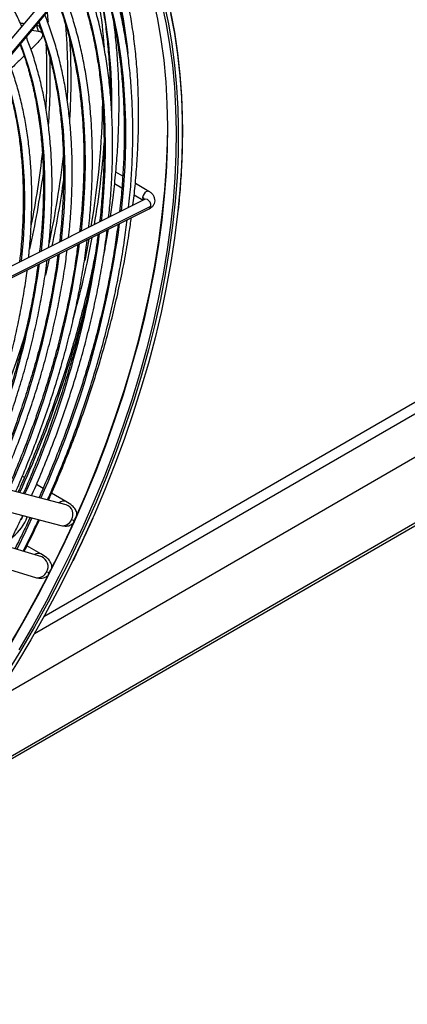
# Model space of a CAD drawing. Units: millimetres. Extents: x 5 to 414, y 3 to 291.
# Drawn here: x 373 to 378, y 149 to 160 of the extents above; entities that cross this region are included whole.
import ezdxf

# ---------------------------------------------------------------- set-up
doc = ezdxf.new("R2010")
doc.units = ezdxf.units.MM

msp = doc.modelspace()

# ---------------------------------------------------------------- linework, layer by layer
at = {"color": 8, "linetype": 'Continuous', "lineweight": 25}
for p, q in [((373.643, 152.943), (388, 161.231)), ((387.948, 160.013), (372.248, 150.95)), ((373.805, 157.005), (373.763, 156.829))]:
    msp.add_line(p, q, dxfattribs=at)
at = {"color": 7, "linetype": 'Continuous', "lineweight": 25}
for p, q in [((373.194, 152.212), (387.961, 160.737)), ((374.453, 160.654), (372.665, 158.527)), ((372.751, 158.47), (374.539, 160.597)), ((372.751, 158.454), (374.54, 160.581)), ((372.2, 150.894), (387.923, 159.97)), ((373.665, 159.537), (373.685, 159.475)), ((373.617, 159.484), (373.685, 159.475)), ((373.73, 159.447), (373.709, 159.508)), ((373.671, 159.34), (373.606, 159.277)), ((374.602, 157.901), (374.526, 157.945)), ((374.513, 157.822), (374.592, 157.776)), ((374.886, 157.737), (374.739, 157.823)), ((374.839, 157.65), (372.909, 156.683)), ((374.726, 157.699), (374.824, 157.642)), ((372.96, 156.581), (374.89, 157.549)), ((372.978, 156.61), (374.907, 157.578)), ((378.297, 155.75), (373.744, 153.122)), ((373.989, 154.338), (372.441, 154.743)), ((373.536, 154.633), (373.511, 154.647)), ((372.382, 154.518), (373.93, 154.113)), ((373.738, 154.516), (373.665, 154.558)), ((373.985, 154.373), (373.83, 154.463)), ((373.723, 153.773), (372.203, 154.236)), ((372.135, 154.012), (373.655, 153.549)), ((373.713, 153.806), (373.562, 153.893)), ((374.066, 153.734), (374.101, 153.808))]:
    msp.add_line(p, q, dxfattribs=at)
at = {"color": 7, "linetype": 'Continuous', "lineweight": 25, "flags": 128}
for points in [[(373.521, 161.951), (373.64, 161.874), (373.782, 161.771), (373.916, 161.657), (374.045, 161.534), (374.167, 161.402), (374.281, 161.26), (374.389, 161.109), (374.49, 160.949), (374.583, 160.781), (374.668, 160.604), (374.746, 160.42), (374.816, 160.227), (374.878, 160.027), (374.933, 159.82), (374.979, 159.606), (375.017, 159.385), (375.047, 159.158), (375.066, 158.956)], [(375.027, 159.765), (375.073, 159.551), (375.111, 159.331), (375.141, 159.104), (375.161, 158.902)], [(375.122, 159.683), (375.163, 159.463), (375.196, 159.237), (375.221, 159.005), (375.238, 158.768), (375.243, 158.665)], [(374.086, 154.187), (374.207, 154.463), (374.32, 154.741), (374.426, 155.019), (374.525, 155.297), (374.616, 155.576), (374.699, 155.854), (374.775, 156.131), (374.842, 156.406), (374.902, 156.68), (374.953, 156.952), (374.996, 157.221), (375.031, 157.487), (375.058, 157.749), (375.076, 158.008), (375.086, 158.263), (375.087, 158.348)], [(375.205, 158.439), (375.205, 158.389), (375.202, 158.14), (375.191, 157.886), (375.171, 157.629), (375.143, 157.367), (375.107, 157.103), (375.063, 156.835), (375.01, 156.566), (374.95, 156.293), (374.881, 156.02), (374.805, 155.745), (374.722, 155.469), (374.63, 155.193), (374.531, 154.916), (374.425, 154.64), (374.312, 154.365), (374.192, 154.091), (374.188, 154.084)], [(375.201, 157.523), (375.198, 157.495), (375.165, 157.231), (375.124, 156.964), (375.075, 156.695), (375.018, 156.423), (374.953, 156.15), (374.881, 155.875), (374.8, 155.599), (374.712, 155.323), (374.616, 155.046), (374.514, 154.769), (374.404, 154.493), (374.287, 154.218), (374.276, 154.195)], [(374.235, 157.22), (374.212, 157.101), (374.189, 156.987)], [(373.518, 154.22), (373.499, 154.175), (373.498, 154.174)], [(374.062, 153.734), (374.032, 153.673), (373.895, 153.403), (373.752, 153.136), (373.603, 152.872), (373.448, 152.612), (373.287, 152.355), (373.121, 152.103), (372.95, 151.855), (372.774, 151.612), (372.593, 151.374), (372.408, 151.142), (372.219, 150.916), (372.027, 150.696), (371.83, 150.483), (371.631, 150.277), (371.429, 150.078), (371.224, 149.887), (371.017, 149.703), (370.808, 149.528), (370.597, 149.361), (370.385, 149.202), (370.171, 149.053), (369.971, 148.921)], [(373.991, 153.667), (373.931, 153.548), (373.791, 153.281), (373.645, 153.016), (373.493, 152.754), (373.335, 152.496), (373.172, 152.242), (373.003, 151.992), (372.829, 151.747), (372.651, 151.507), (372.468, 151.273), (372.281, 151.044), (372.091, 150.822), (371.896, 150.607), (371.698, 150.398), (371.498, 150.196), (371.294, 150.002), (371.088, 149.816), (370.88, 149.637), (370.67, 149.467), (370.459, 149.306), (370.307, 149.196)], [(373.799, 153.589), (373.657, 153.319), (373.509, 153.053), (373.355, 152.789)]]:
    msp.add_lwpolyline(points, dxfattribs=at)
at = {"color": 8, "linetype": 'Continuous', "lineweight": 25, "flags": 128}
for points in [[(374.298, 160.294), (374.333, 160.205), (374.398, 160.014), (374.456, 159.816), (374.505, 159.611), (374.547, 159.399), (374.58, 159.181), (374.605, 158.957), (374.622, 158.727), (374.631, 158.492), (374.631, 158.252), (374.623, 158.007), (374.607, 157.757), (374.584, 157.522)], [(374.097, 160.054), (374.151, 159.908), (374.213, 159.719), (374.266, 159.522), (374.311, 159.318), (374.348, 159.108), (374.376, 158.891), (374.397, 158.668), (374.409, 158.44), (374.413, 158.207), (374.408, 157.969), (374.395, 157.726), (374.374, 157.48), (374.367, 157.414)], [(373.895, 159.815), (373.947, 159.677), (374.006, 159.493), (374.057, 159.301), (374.1, 159.102), (374.135, 158.897), (374.162, 158.686), (374.181, 158.469), (374.191, 158.246), (374.193, 158.018), (374.187, 157.786), (374.173, 157.549), (374.151, 157.309), (374.15, 157.305)], [(375.05, 159.768), (375.097, 159.554), (375.135, 159.333), (375.165, 159.105), (375.187, 158.872), (375.2, 158.633), (375.205, 158.439)], [(373.782, 159.68), (373.79, 159.593), (373.792, 159.57)], [(375.122, 159.667), (375.163, 159.447), (375.197, 159.222), (375.221, 158.99), (375.238, 158.753), (375.247, 158.511), (375.247, 158.263), (375.239, 158.011), (375.222, 157.755), (375.201, 157.523)], [(373.694, 159.575), (373.7, 159.561), (373.762, 159.385), (373.817, 159.202), (373.863, 159.012), (373.902, 158.815), (373.932, 158.612), (373.954, 158.402), (373.968, 158.188), (373.974, 157.967), (373.972, 157.742), (373.961, 157.513), (373.942, 157.279), (373.933, 157.196)], [(373.493, 159.336), (373.518, 159.269), (373.576, 159.095), (373.626, 158.914), (373.667, 158.726), (373.701, 158.531), (373.727, 158.33), (373.744, 158.123), (373.754, 157.911), (373.754, 157.693), (373.747, 157.471), (373.731, 157.245), (373.716, 157.087)], [(373.291, 159.096), (373.333, 158.98), (373.386, 158.808), (373.432, 158.629), (373.469, 158.443), (373.498, 158.251), (373.519, 158.052), (373.532, 157.848), (373.536, 157.639), (373.532, 157.425), (373.52, 157.206), (373.499, 156.984), (373.498, 156.978)], [(375.161, 158.902), (375.163, 158.871), (375.176, 158.632), (375.182, 158.389), (375.179, 158.14), (375.167, 157.887), (375.148, 157.63), (375.12, 157.37), (375.084, 157.106), (375.039, 156.839), (374.987, 156.569), (374.927, 156.298), (374.859, 156.025), (374.783, 155.75), (374.699, 155.475), (374.608, 155.199), (374.509, 154.924), (374.403, 154.648), (374.29, 154.374), (374.17, 154.1), (374.043, 153.828), (373.91, 153.559), (373.77, 153.291), (373.625, 153.027), (373.473, 152.766)], [(375.066, 158.956), (375.069, 158.925), (375.082, 158.687), (375.087, 158.443), (375.084, 158.195), (375.073, 157.942), (375.053, 157.685), (375.025, 157.424), (374.989, 157.16), (374.945, 156.893), (374.893, 156.624), (374.833, 156.352), (374.764, 156.079), (374.688, 155.805), (374.605, 155.529), (374.513, 155.254), (374.415, 154.978), (374.309, 154.703), (374.196, 154.428), (374.076, 154.155), (373.949, 153.883)], [(374.886, 157.737), (374.878, 157.74), (374.863, 157.737), (374.847, 157.727), (374.833, 157.711), (374.823, 157.691), (374.818, 157.671)], [(374.818, 157.671), (374.819, 157.654), (374.825, 157.643)], [(374.907, 157.578), (374.906, 157.598), (374.898, 157.618), (374.886, 157.636), (374.87, 157.648), (374.853, 157.653), (374.839, 157.65)], [(373.615, 154.195), (373.55, 154.056), (373.451, 153.855)], [(374.276, 154.195), (374.163, 153.944), (374.062, 153.734)], [(374.188, 154.084), (374.065, 153.819), (373.991, 153.667)], [(373.949, 153.883), (373.816, 153.613), (373.676, 153.346), (373.53, 153.081), (373.379, 152.82)]]:
    msp.add_lwpolyline(points, dxfattribs=at)
at = {"color": 8, "linetype": 'Continuous', "lineweight": 25}
for centre, radius, start, end in [((369.655, 158.746), 5.029, 5.5359, 19.3694), ((368.594, 158.71), 5.889, 358.9182, 15.3118), ((367.022, 158.976), 6.985, 357.9536, 4.6165), ((366.585, 159.007), 7.195, 357.0539, 2.5995), ((366.779, 158.963), 7.263, 356.4466, 3.3595), ((366.437, 158.998), 7.379, 355.7355, 1.5659), ((364.64, 159.164), 9.148, 348.6531, 353.7231), ((364.585, 159.155), 9.43, 347.9047, 353.6928), ((364.275, 159.217), 9.553, 347.2512, 352.2336), ((364.399, 159.182), 9.654, 347.8371, 352.1647), ((374.8, 157.634), 0.0411, 22.1072, 64.9494), ((374.874, 157.578), 0.0333, 298.5687, 359.239), ((363.902, 158.84), 10.765, 335.7001, 352.2439), ((364.187, 158.668), 10.259, 335.7571, 352.2176), ((364.413, 158.512), 9.813, 335.8713, 352.1371), ((364.697, 158.34), 9.308, 335.9439, 352.1017), ((364.881, 158.196), 8.906, 336.1191, 351.9679), ((362.561, 159.447), 12.005, 335.5073, 345.8367), ((361.696, 159.923), 12.424, 334.7107, 342.5287), ((373.961, 154.31), 0.0676, 69.1638, 134.8114), ((373.951, 154.234), 0.111, 329.0747, 69.9909), ((373.95, 154.215), 0.104, 259.0576, 338.5591), ((373.689, 153.747), 0.0639, 68.0454, 129.8367), ((373.681, 153.67), 0.111, 328.3631, 68.0627), ((373.678, 153.652), 0.105, 256.9959, 337.8016)]:
    msp.add_arc(centre, radius, start, end, dxfattribs=at)
at = {"color": 7, "linetype": 'Continuous', "lineweight": 25}
for centre, radius, start, end in [((368.787, 158.899), 5.63, 4.0788, 13.7966), ((365.834, 158.823), 8.552, 350.1482, 359.2103), ((365.448, 158.893), 8.976, 350.2774, 355.9719), ((363.92, 159.164), 10.528, 344.4746, 349.4603), ((373.125, 154.36), 0.466, 307.75, 340.9574), ((361.969, 159.639), 13.288, 333.0591, 335.6346)]:
    msp.add_arc(centre, radius, start, end, dxfattribs=at)
for centre, major_axis, ratio, start_param, end_param in [((373.884, 154.27), (0.21, -0.096), 0.12602, 5.653937, 5.917661), ((373.613, 153.705), (0.209, -0.099), 0.107019, 5.655906, 5.91963)]:
    msp.add_ellipse(centre, major_axis=major_axis, ratio=ratio, start_param=start_param, end_param=end_param, dxfattribs=at)
for points, knots in [([(373.506, 159.528), (373.498, 159.545), (373.468, 159.614), (373.409, 159.729), (373.328, 159.87), (373.24, 160.002), (373.145, 160.127), (373.044, 160.243), (372.937, 160.351), (372.824, 160.45), (372.705, 160.54), (372.598, 160.611), (372.528, 160.649), (372.502, 160.663)], [0, 0, 0, 0, 0.033859, 0.134848, 0.235769, 0.336612, 0.437369, 0.538037, 0.638614, 0.739109, 0.839533, 0.939903, 1, 1, 1, 1]), ([(374.713, 157.587), (374.721, 157.656), (374.739, 157.807), (374.757, 158.037), (374.77, 158.278), (374.775, 158.516), (374.773, 158.749), (374.764, 158.977), (374.746, 159.201), (374.722, 159.419), (374.69, 159.632), (374.65, 159.84), (374.603, 160.041), (374.549, 160.236), (374.502, 160.385), (374.471, 160.467), (374.462, 160.489)], [0, 0, 0, 0, 0.062897, 0.138718, 0.214545, 0.290375, 0.36621, 0.442047, 0.517885, 0.593724, 0.669561, 0.745392, 0.821216, 0.897029, 0.972827, 1, 1, 1, 1]), ([(374.393, 160.406), (374.4, 160.386), (374.43, 160.305), (374.475, 160.158), (374.526, 159.964), (374.57, 159.764), (374.601, 159.599), (374.614, 159.499), (374.618, 159.469)], [0, 0, 0, 0, 0.072659, 0.282656, 0.492593, 0.702481, 0.912333, 1, 1, 1, 1]), ([(374.293, 160.287), (374.306, 160.254), (374.342, 160.164), (374.393, 160.008), (374.447, 159.821), (374.494, 159.627), (374.533, 159.427), (374.565, 159.222), (374.59, 159.011), (374.607, 158.794), (374.617, 158.573), (374.619, 158.347), (374.615, 158.117), (374.602, 157.883), (374.586, 157.681), (374.572, 157.557), (374.567, 157.514)], [0, 0, 0, 0, 0.043807, 0.12011, 0.196386, 0.272642, 0.348882, 0.42511, 0.501331, 0.577546, 0.65376, 0.729973, 0.806187, 0.882403, 0.958622, 1, 1, 1, 1]), ([(374.666, 157.563), (374.671, 157.608), (374.685, 157.735), (374.699, 157.938), (374.71, 158.174), (374.713, 158.406), (374.708, 158.634), (374.696, 158.857), (374.677, 159.075), (374.65, 159.287), (374.615, 159.495), (374.574, 159.696), (374.525, 159.892), (374.468, 160.08), (374.414, 160.24), (374.375, 160.333), (374.361, 160.368)], [0, 0, 0, 0, 0.042278, 0.118245, 0.194217, 0.270192, 0.346172, 0.422154, 0.498137, 0.57412, 0.650099, 0.726072, 0.802036, 0.877986, 0.953918, 1, 1, 1, 1]), ([(374.268, 160.257), (374.283, 160.201), (374.316, 160.08), (374.358, 159.887), (374.395, 159.681), (374.425, 159.469), (374.447, 159.252), (374.461, 159.03), (374.468, 158.877), (374.468, 158.797), (374.468, 158.794)], [0, 0, 0, 0, 0.1280789, 0.272532, 0.4169604, 0.561371, 0.7057701, 0.8501624, 0.9945522, 1, 1, 1, 1]), ([(374.449, 157.455), (374.456, 157.523), (374.471, 157.671), (374.485, 157.894), (374.493, 158.123), (374.493, 158.348), (374.485, 158.569), (374.47, 158.785), (374.448, 158.995), (374.418, 159.201), (374.381, 159.401), (374.336, 159.595), (374.284, 159.782), (374.226, 159.961), (374.182, 160.074), (374.16, 160.13)], [0, 0, 0, 0, 0.067842, 0.145777, 0.223717, 0.301662, 0.37961, 0.457561, 0.535512, 0.613461, 0.691404, 0.76934, 0.847263, 0.925168, 1, 1, 1, 1]), ([(374.091, 160.048), (374.107, 160.008), (374.145, 159.911), (374.196, 159.75), (374.247, 159.565), (374.291, 159.375), (374.327, 159.178), (374.356, 158.975), (374.378, 158.767), (374.392, 158.554), (374.4, 158.336), (374.399, 158.114), (374.392, 157.887), (374.376, 157.657), (374.362, 157.496), (374.351, 157.411), (374.35, 157.405)], [0, 0, 0, 0, 0.055539, 0.133836, 0.212106, 0.290355, 0.368587, 0.446808, 0.525021, 0.60323, 0.681437, 0.759644, 0.837853, 0.916064, 0.994279, 1, 1, 1, 1]), ([(374.232, 157.346), (374.234, 157.361), (374.245, 157.453), (374.258, 157.621), (374.27, 157.847), (374.274, 158.069), (374.271, 158.287), (374.261, 158.501), (374.243, 158.709), (374.217, 158.913), (374.185, 159.111), (374.144, 159.303), (374.097, 159.489), (374.042, 159.668), (373.995, 159.802), (373.965, 159.873), (373.958, 159.889)], [0, 0, 0, 0, 0.01539, 0.095452, 0.175521, 0.255595, 0.335673, 0.415755, 0.495839, 0.575922, 0.656001, 0.736073, 0.816133, 0.896177, 0.976197, 1, 1, 1, 1]), ([(373.89, 159.809), (373.91, 159.758), (373.95, 159.651), (374.002, 159.479), (374.05, 159.298), (374.09, 159.109), (374.123, 158.915), (374.148, 158.715), (374.167, 158.51), (374.178, 158.3), (374.181, 158.085), (374.177, 157.866), (374.166, 157.643), (374.151, 157.453), (374.137, 157.336), (374.132, 157.296)], [0, 0, 0, 0, 0.073877, 0.154327, 0.234749, 0.315149, 0.395532, 0.475905, 0.556271, 0.636633, 0.716995, 0.797357, 0.877721, 0.958089, 1, 1, 1, 1]), ([(374.015, 157.237), (374.019, 157.276), (374.031, 157.391), (374.044, 157.578), (374.053, 157.797), (374.055, 158.012), (374.049, 158.223), (374.035, 158.429), (374.014, 158.631), (373.986, 158.826), (373.95, 159.016), (373.906, 159.201), (373.856, 159.378), (373.806, 159.528), (373.77, 159.616), (373.757, 159.65)], [0, 0, 0, 0, 0.042987, 0.125365, 0.207748, 0.290138, 0.372532, 0.45493, 0.537328, 0.619724, 0.702114, 0.784493, 0.866856, 0.949197, 1, 1, 1, 1]), ([(373.529, 159.555), (373.525, 159.555), (373.514, 159.557), (373.501, 159.557), (373.493, 159.556)], [0, 0, 0, 0, 0.358422, 1, 1, 1, 1]), ([(373.707, 159.507), (373.705, 159.513), (373.701, 159.527), (373.679, 159.533), (373.665, 159.537)], [0, 0, 0, 0, 0.362447, 1, 1, 1, 1]), ([(373.689, 159.569), (373.693, 159.558), (373.719, 159.494), (373.76, 159.37), (373.811, 159.197), (373.854, 159.017), (373.89, 158.831), (373.919, 158.639), (373.94, 158.442), (373.954, 158.239), (373.961, 158.032), (373.961, 157.82), (373.952, 157.604), (373.938, 157.393), (373.923, 157.253), (373.916, 157.187)], [0, 0, 0, 0, 0.0169988, 0.0998293, 0.1826231, 0.2653881, 0.3481317, 0.4308601, 0.5135784, 0.596291, 0.6790013, 0.7617115, 0.8444234, 0.9271388, 1, 1, 1, 1]), ([(374.468, 157.464), (374.478, 157.532), (374.5, 157.683), (374.525, 157.915), (374.545, 158.16), (374.558, 158.401), (374.563, 158.638), (374.561, 158.871), (374.552, 159.1), (374.534, 159.323), (374.518, 159.475), (374.507, 159.552), (374.506, 159.557)], [0, 0, 0, 0, 0.0912284, 0.2037318, 0.3162423, 0.4287596, 0.5412831, 0.653812, 0.7663451, 0.8788808, 0.9914163, 1, 1, 1, 1]), ([(373.798, 157.128), (373.804, 157.191), (373.818, 157.327), (373.83, 157.533), (373.836, 157.745), (373.834, 157.953), (373.825, 158.156), (373.808, 158.355), (373.784, 158.548), (373.752, 158.736), (373.713, 158.918), (373.666, 159.093), (373.615, 159.259), (373.575, 159.362), (373.556, 159.411)], [0, 0, 0, 0, 0.0729894, 0.1578913, 0.2428002, 0.3277151, 0.4126347, 0.497557, 0.5824786, 0.6673956, 0.7523032, 0.8371956, 0.922066, 1, 1, 1, 1]), ([(373.685, 159.475), (373.697, 159.472), (373.72, 159.465), (373.732, 159.446), (373.732, 159.421), (373.715, 159.386), (373.686, 159.356), (373.671, 159.34)], [0, 0, 0, 0, 0.193935, 0.371153, 0.543886, 0.756463, 1, 1, 1, 1]), ([(373.487, 159.329), (373.499, 159.299), (373.531, 159.216), (373.575, 159.073), (373.621, 158.901), (373.659, 158.723), (373.691, 158.539), (373.715, 158.349), (373.731, 158.154), (373.741, 157.954), (373.742, 157.749), (373.737, 157.54), (373.724, 157.327), (373.71, 157.173), (373.7, 157.089), (373.698, 157.078)], [0, 0, 0, 0, 0.0493148, 0.1347021, 0.2200526, 0.3053751, 0.3906773, 0.4759656, 0.5612456, 0.6465216, 0.7317966, 0.8170728, 0.9023523, 0.9876366, 1, 1, 1, 1]), ([(373.532, 159.205), (373.504, 159.178), (373.46, 159.136), (373.41, 159.087), (373.392, 159.069)], [0, 0, 0, 0, 0.6317, 1, 1, 1, 1]), ([(373.286, 159.09), (373.287, 159.088), (373.308, 159.036), (373.344, 158.926), (373.392, 158.763), (373.432, 158.592), (373.465, 158.415), (373.49, 158.232), (373.509, 158.044), (373.52, 157.851), (373.523, 157.653), (373.52, 157.451), (373.508, 157.244), (373.495, 157.084), (373.484, 156.991), (373.481, 156.969)], [0, 0, 0, 0, 0.003721, 0.091954, 0.18014, 0.268291, 0.356415, 0.444522, 0.532616, 0.620705, 0.708792, 0.79688, 0.884971, 0.973067, 1, 1, 1, 1]), ([(373.58, 157.019), (373.582, 157.034), (373.592, 157.121), (373.604, 157.276), (373.614, 157.485), (373.617, 157.689), (373.612, 157.89), (373.599, 158.085), (373.579, 158.276), (373.552, 158.461), (373.517, 158.641), (373.474, 158.814), (373.424, 158.981), (373.384, 159.1), (373.358, 159.161), (373.354, 159.171)], [0, 0, 0, 0, 0.018168, 0.105835, 0.19351, 0.281193, 0.368882, 0.456576, 0.54427, 0.631962, 0.719646, 0.807316, 0.894965, 0.982583, 1, 1, 1, 1]), ([(375.205, 157.528), (375.207, 157.544), (375.218, 157.642), (375.233, 157.821), (375.247, 158.064), (375.253, 158.303), (375.253, 158.501), (375.248, 158.618), (375.247, 158.658)], [0, 0, 0, 0, 0.0389674, 0.2514637, 0.4639646, 0.6764696, 0.8889783, 1, 1, 1, 1]), ([(374.89, 157.549), (374.896, 157.552), (374.912, 157.561), (374.932, 157.58), (374.948, 157.606), (374.954, 157.636), (374.95, 157.665), (374.937, 157.692), (374.917, 157.717), (374.897, 157.73), (374.886, 157.737)], [0, 0, 0, 0, 0.091612, 0.224108, 0.347304, 0.468104, 0.594011, 0.715135, 0.841663, 1, 1, 1, 1]), ([(374.843, 157.652), (374.843, 157.652), (374.844, 157.653), (374.841, 157.651), (374.839, 157.65)], [0, 0, 0, 0, 0.366039, 1, 1, 1, 1]), ([(373.786, 154.392), (373.789, 154.399), (373.831, 154.491), (373.905, 154.669), (374.008, 154.924), (374.103, 155.181), (374.193, 155.438), (374.275, 155.694), (374.351, 155.95), (374.42, 156.205), (374.481, 156.459), (374.536, 156.712), (374.583, 156.962), (374.622, 157.202), (374.642, 157.356), (374.651, 157.429)], [0, 0, 0, 0, 0.007303, 0.090761, 0.174221, 0.257684, 0.341151, 0.42462, 0.508094, 0.591572, 0.675055, 0.758543, 0.842035, 0.925534, 1, 1, 1, 1]), ([(373.796, 154.389), (373.805, 154.408), (373.853, 154.514), (373.934, 154.706), (374.039, 154.967), (374.137, 155.227), (374.228, 155.489), (374.313, 155.75), (374.391, 156.01), (374.462, 156.27), (374.526, 156.529), (374.583, 156.786), (374.632, 157.041), (374.67, 157.263), (374.688, 157.399), (374.695, 157.451)], [0, 0, 0, 0, 0.019026, 0.103379, 0.187734, 0.272091, 0.356451, 0.440815, 0.525183, 0.609555, 0.693931, 0.778312, 0.862698, 0.947089, 1, 1, 1, 1]), ([(373.612, 154.435), (373.615, 154.441), (373.656, 154.53), (373.727, 154.703), (373.828, 154.953), (373.921, 155.203), (374.007, 155.454), (374.087, 155.705), (374.16, 155.955), (374.226, 156.205), (374.285, 156.453), (374.336, 156.699), (374.381, 156.943), (374.413, 157.15), (374.428, 157.275), (374.434, 157.32)], [0, 0, 0, 0, 0.0064632, 0.0923534, 0.1782462, 0.264142, 0.3500413, 0.4359447, 0.5218525, 0.6077651, 0.6936829, 0.7796064, 0.8655356, 0.951471, 1, 1, 1, 1]), ([(374.551, 157.379), (374.541, 157.306), (374.52, 157.152), (374.48, 156.913), (374.431, 156.664), (374.375, 156.413), (374.312, 156.161), (374.242, 155.908), (374.165, 155.653), (374.081, 155.398), (373.991, 155.144), (373.893, 154.889), (373.795, 154.646), (373.726, 154.489), (373.694, 154.416)], [0, 0, 0, 0, 0.076422, 0.161382, 0.246348, 0.331319, 0.416294, 0.501274, 0.586259, 0.671248, 0.756241, 0.841237, 0.926237, 1, 1, 1, 1]), ([(374.393, 157.028), (374.402, 157.073), (374.422, 157.173), (374.438, 157.272), (374.446, 157.326)], [0, 0, 0, 0, 0.45163, 1, 1, 1, 1]), ([(373.441, 154.482), (373.443, 154.485), (373.481, 154.57), (373.55, 154.736), (373.647, 154.98), (373.737, 155.225), (373.821, 155.47), (373.898, 155.715), (373.968, 155.959), (374.031, 156.202), (374.087, 156.444), (374.136, 156.685), (374.177, 156.922), (374.204, 157.099), (374.215, 157.196), (374.217, 157.215)], [0, 0, 0, 0, 0.004043, 0.092578, 0.181116, 0.269658, 0.358203, 0.446753, 0.535308, 0.623869, 0.712435, 0.801007, 0.889587, 0.978172, 1, 1, 1, 1]), ([(374.333, 157.27), (374.33, 157.242), (374.317, 157.135), (374.286, 156.946), (374.242, 156.704), (374.19, 156.459), (374.132, 156.213), (374.066, 155.966), (373.993, 155.718), (373.914, 155.469), (373.827, 155.22), (373.735, 154.971), (373.635, 154.723), (373.564, 154.552), (373.524, 154.465), (373.522, 154.461)], [0, 0, 0, 0, 0.031158, 0.118739, 0.206326, 0.293919, 0.381517, 0.46912, 0.556729, 0.644342, 0.731959, 0.819581, 0.907206, 0.994834, 1, 1, 1, 1]), ([(373.269, 154.527), (373.27, 154.529), (373.306, 154.609), (373.372, 154.769), (373.467, 155.008), (373.554, 155.247), (373.635, 155.485), (373.709, 155.724), (373.776, 155.962), (373.836, 156.199), (373.889, 156.435), (373.935, 156.668), (373.972, 156.891), (373.991, 157.035), (374, 157.102)], [0, 0, 0, 0, 0.002004, 0.09366, 0.185319, 0.276981, 0.368648, 0.46032, 0.551998, 0.643682, 0.735373, 0.82707, 0.918775, 1, 1, 1, 1]), ([(374.116, 157.161), (374.107, 157.092), (374.087, 156.945), (374.047, 156.718), (373.999, 156.48), (373.944, 156.24), (373.882, 155.999), (373.813, 155.757), (373.737, 155.514), (373.655, 155.271), (373.565, 155.028), (373.469, 154.785), (373.397, 154.611), (373.355, 154.518), (373.349, 154.506)], [0, 0, 0, 0, 0.080849, 0.171308, 0.261773, 0.352245, 0.442722, 0.533205, 0.623694, 0.714187, 0.804685, 0.895187, 0.985692, 1, 1, 1, 1]), ([(373.097, 154.572), (373.129, 154.649), (373.195, 154.802), (373.286, 155.034), (373.37, 155.267), (373.448, 155.5), (373.519, 155.732), (373.583, 155.964), (373.64, 156.194), (373.69, 156.424), (373.732, 156.651), (373.763, 156.841), (373.777, 156.954), (373.782, 156.993)], [0, 0, 0, 0, 0.094565, 0.189533, 0.284506, 0.379484, 0.474467, 0.569457, 0.664454, 0.759459, 0.854471, 0.949492, 1, 1, 1, 1]), ([(373.898, 157.052), (373.893, 157.013), (373.879, 156.898), (373.846, 156.706), (373.802, 156.475), (373.75, 156.241), (373.691, 156.007), (373.625, 155.771), (373.552, 155.534), (373.473, 155.297), (373.387, 155.06), (373.294, 154.824), (373.224, 154.654), (373.183, 154.563), (373.177, 154.551)], [0, 0, 0, 0, 0.048577, 0.142208, 0.235846, 0.32949, 0.423142, 0.5168, 0.610464, 0.704133, 0.797808, 0.891487, 0.98517, 1, 1, 1, 1]), ([(374.3, 157.039), (374.288, 156.977), (374.259, 156.83), (374.205, 156.597), (374.139, 156.34), (374.067, 156.082), (373.988, 155.823), (373.901, 155.563), (373.809, 155.304), (373.709, 155.045), (373.603, 154.786), (373.522, 154.597), (373.474, 154.493), (373.466, 154.475)], [0, 0, 0, 0, 0.073842, 0.174379, 0.274922, 0.37547, 0.476023, 0.576581, 0.677143, 0.777709, 0.878278, 0.97885, 1, 1, 1, 1]), ([(372.924, 154.617), (372.955, 154.689), (373.018, 154.837), (373.104, 155.06), (373.186, 155.287), (373.261, 155.513), (373.329, 155.739), (373.39, 155.964), (373.443, 156.188), (373.49, 156.411), (373.529, 156.631), (373.554, 156.789), (373.564, 156.873), (373.565, 156.885)], [0, 0, 0, 0, 0.095397, 0.194047, 0.292701, 0.391362, 0.490029, 0.588703, 0.687386, 0.786077, 0.884777, 0.983487, 1, 1, 1, 1]), ([(373.681, 156.943), (373.679, 156.925), (373.668, 156.835), (373.641, 156.668), (373.599, 156.444), (373.549, 156.217), (373.493, 155.989), (373.43, 155.759), (373.359, 155.529), (373.282, 155.298), (373.198, 155.067), (373.108, 154.837), (373.043, 154.68), (373.007, 154.6), (373.005, 154.596)], [0, 0, 0, 0, 0.0231739, 0.1203221, 0.2174779, 0.3146415, 0.4118128, 0.5089913, 0.6061767, 0.7033685, 0.800566, 0.8977687, 0.9949759, 1, 1, 1, 1]), ([(374.105, 154.232), (374.105, 154.233), (374.106, 154.244), (374.1, 154.264), (374.084, 154.299), (374.05, 154.334), (374.009, 154.359), (373.985, 154.373)], [0, 0, 0, 0, 0.019484, 0.153646, 0.277587, 0.571457, 1, 1, 1, 1]), ([(373.353, 153.885), (373.374, 153.927), (373.407, 153.991), (373.458, 154.098), (373.492, 154.167), (373.514, 154.216), (373.516, 154.221)], [0, 0, 0, 0, 0.379464, 0.568753, 0.954262, 1, 1, 1, 1]), ([(373.596, 154.2), (373.585, 154.177), (373.565, 154.133), (373.544, 154.089), (373.534, 154.068)], [0, 0, 0, 0, 0.524527, 1, 1, 1, 1]), ([(374.086, 154.187), (374.086, 154.188), (374.087, 154.19), (374.087, 154.191), (374.086, 154.192), (374.086, 154.192), (374.086, 154.192), (374.086, 154.192), (374.085, 154.192), (374.084, 154.19), (374.083, 154.187), (374.08, 154.18), (374.078, 154.175), (374.076, 154.171)], [0, 0, 0, 0, 0.102156, 0.180201, 0.204036, 0.226022, 0.247265, 0.268982, 0.310381, 0.359642, 0.477405, 0.628453, 1, 1, 1, 1]), ([(374.101, 153.808), (374.123, 153.853), (374.184, 153.982), (374.242, 154.111), (374.28, 154.195)], [0, 0, 0, 0, 0.3531952, 1, 1, 1, 1]), ([(373.522, 153.834), (373.554, 153.898), (373.608, 154.007), (373.663, 154.121), (373.686, 154.171), (373.688, 154.176)], [0, 0, 0, 0, 0.56744, 0.954435, 1, 1, 1, 1]), ([(373.532, 153.831), (373.569, 153.905), (373.626, 154.019), (373.68, 154.133), (373.698, 154.173)], [0, 0, 0, 0, 0.652445, 1, 1, 1, 1]), ([(373.948, 154.111), (373.958, 154.109), (373.985, 154.104), (374.028, 154.113), (374.052, 154.129), (374.063, 154.137)], [0, 0, 0, 0, 0.228246, 0.629873, 1, 1, 1, 1]), ([(374.076, 154.171), (374.074, 154.167), (374.072, 154.162), (374.069, 154.157), (374.068, 154.154), (374.068, 154.153), (374.068, 154.153), (374.068, 154.152), (374.068, 154.152), (374.068, 154.153), (374.069, 154.153), (374.07, 154.153), (374.071, 154.155), (374.072, 154.156), (374.073, 154.157)], [0, 0, 0, 0, 0.364565, 0.512023, 0.627911, 0.675494, 0.71609, 0.737418, 0.758047, 0.778973, 0.80115, 0.840844, 0.886245, 1, 1, 1, 1]), ([(373.534, 154.068), (373.513, 154.024), (373.479, 153.955), (373.444, 153.886), (373.432, 153.861)], [0, 0, 0, 0, 0.634795, 1, 1, 1, 1]), ([(373.833, 153.658), (373.833, 153.661), (373.834, 153.675), (373.828, 153.697), (373.811, 153.733), (373.776, 153.768), (373.736, 153.792), (373.712, 153.806)], [0, 0, 0, 0, 0.047568, 0.1800338, 0.3046226, 0.5922631, 1, 1, 1, 1]), ([(373.654, 153.55), (373.67, 153.546), (373.704, 153.539), (373.753, 153.546), (373.777, 153.562), (373.788, 153.569)], [0, 0, 0, 0, 0.323791, 0.680686, 1, 1, 1, 1]), ([(373.804, 153.605), (373.802, 153.601), (373.799, 153.596), (373.796, 153.59), (373.795, 153.587), (373.794, 153.586), (373.794, 153.585), (373.794, 153.585), (373.795, 153.585), (373.795, 153.585), (373.796, 153.585), (373.797, 153.587), (373.798, 153.588), (373.799, 153.589)], [0, 0, 0, 0, 0.372909, 0.524085, 0.641763, 0.690804, 0.732091, 0.753653, 0.774801, 0.796737, 0.820541, 0.898324, 1, 1, 1, 1]), ([(373.814, 153.619), (373.814, 153.62), (373.815, 153.621), (373.815, 153.623), (373.815, 153.624), (373.814, 153.624), (373.814, 153.624), (373.814, 153.624), (373.813, 153.622), (373.811, 153.62), (373.808, 153.614), (373.806, 153.609), (373.804, 153.605)], [0, 0, 0, 0, 0.10091, 0.179333, 0.225254, 0.24641, 0.267621, 0.3089, 0.357254, 0.472874, 0.623043, 1, 1, 1, 1])]:
    msp.add_open_spline(points, degree=3, knots=knots, dxfattribs=at)

doc.saveas('drawing.dxf')
